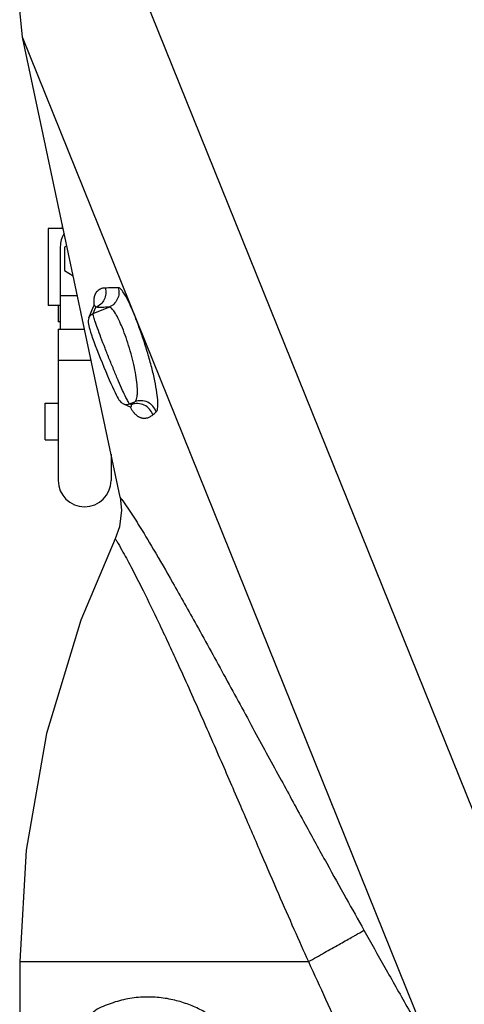
# Model space of a CAD drawing. Units: inches. Extents: x -57 to 59, y -47 to 74.
# Drawn here: x -56 to -49, y -1 to 14 of the extents above; entities that cross this region are included whole.
import ezdxf

# ---------------------------------------------------------------- set-up
doc = ezdxf.new("R2010")
doc.units = ezdxf.units.IN
doc.header["$LTSCALE"] = 1.21
doc.header["$MEASUREMENT"] = 0
doc.layers.get('0').update_dxf_attribs({"linetype": 'CONTINUOUS'})

msp = doc.modelspace()

# ---------------------------------------------------------------- linework, layer by layer
at = {"color": 7, "linetype": 'Continuous'}
for p, q in [((-54.5774271128, 14.9539287338), (-48.9031638635, 0.9096343626)), ((-56.295295464, 13.9479781895), (-56.3390002496, 14.364028308)), ((-54.7916064025, 6.8736773558), (-56.295295464, 13.9479781895)), ((-50.0173199164, -1.5905565544), (-56.295295464, 13.9479781895)), ((-55.6827502625, 11.0661795912), (-55.6827502625, 11.0075446429)), ((-55.9015002625, 11.0075446429), (-55.9015002625, 9.8200446429)), ((-55.6702870195, 11.0075446429), (-55.9015002625, 11.0075446429)), ((-55.7140002625, 10.7262946429), (-55.7140002625, 9.4602752199)), ((-55.6136464115, 10.7410715331), (-55.6515002625, 10.719216602)), ((-55.6515002625, 10.719216602), (-55.6515002625, 10.3583726837)), ((-55.6515002625, 10.3583726837), (-55.515626942, 10.2799261856)), ((-55.7140002625, 9.9762946429), (-55.4510880652, 9.9762946429)), ((-55.7140002625, 9.8200446429), (-55.9015002625, 9.8200446429)), ((-55.7452502625, 9.8200446429), (-55.7452502625, 9.5700446429)), ((-55.2758208555, 9.630644096), (-55.2002433566, 9.8086937306)), ((-55.2074643422, 9.6976717652), (-54.9651501552, 9.7955730517)), ((-55.2074643422, 9.6976717652), (-55.1664306492, 9.7943410879)), ((-55.2002433566, 9.8086937306), (-55.1918017756, 9.828581998)), ((-55.7140002625, 9.5700446429), (-55.7452502625, 9.5700446429)), ((-55.7452502625, 9.4602752199), (-55.7452502625, 7.1325446429)), ((-55.7452502625, 9.4602752199), (-55.341404751, 9.4602752199)), ((-55.7452502625, 8.9843331186), (-55.2402401343, 8.9843331186)), ((-54.6463245301, 8.3088019932), (-54.5654994167, 8.3414574587)), ((-55.9483752625, 7.7575446429), (-55.9483752625, 8.3200446429)), ((-55.9483752625, 8.3200446429), (-55.7452502625, 8.3200446429)), ((-54.7422438392, 8.309612798), (-54.6280924132, 8.261157876)), ((-54.6189474714, 8.2971811213), (-54.6463245301, 8.3088019932)), ((-54.6280689113, 8.2611479061), (-54.6280619356, 8.2611449391)), ((-54.621699261, 8.2577414197), (-54.6215738791, 8.2576489774)), ((-55.9483752625, 7.7575446429), (-55.7452502625, 7.7575446429)), ((-54.9327502625, 7.5377070091), (-54.9327502625, 7.1325446429)), ((-56.3390002625, -0.2687053571), (-56.3390002625, -5.0934648836)), ((-56.3390002625, -0.2687053571), (-51.8949044001, -0.2687053571))]:
    msp.add_line(p, q, dxfattribs=at)
for points in [[(-55.1897152153, 9.8347589545), (-55.1897123277, 9.8347744223), (-55.1897334915, 9.8346735485), (-55.1897932048, 9.8344149717), (-55.1899006635, 9.8339916771), (-55.1900582069, 9.8334241912), (-55.190274573, 9.8327079097), (-55.190552269, 9.8318589256), (-55.1908967304, 9.8308826795), (-55.1913132171, 9.8297843849), (-55.1918017756, 9.828581998)], [(-55.2758066958, 9.6306380364), (-55.2858743145, 9.5894303589), (-55.2854307355, 9.5590116701), (-55.2818731655, 9.5358408556), (-55.2765890841, 9.5123719998), (-55.2692858815, 9.4851537184), (-55.2596310521, 9.4527244827), (-55.247467299, 9.4146063317), (-55.2328126626, 9.3709332568), (-55.2158023359, 9.3221583055), (-55.1963729721, 9.2681489802), (-55.1746630107, 9.2093680809), (-55.1509313694, 9.1465715325), (-55.1255050005, 9.0806700596), (-55.0987732461, 9.0127025336), (-55.0711772869, 8.9438044114), (-55.0431748682, 8.8751259853), (-55.0152338118, 8.8078029849), (-54.9878165473, 8.7429360437), (-54.9613540968, 8.6815118371), (-54.9362366993, 8.6243982179), (-54.9127898365, 8.572283815), (-54.8912280186, 8.5255843533), (-54.8715064587, 8.4841648974), (-54.8538389107, 8.4484352887), (-54.8383085553, 8.4185166287), (-54.8246932202, 8.3939465305), (-54.8122077617, 8.3734330171), (-54.7986814297, 8.3543271386), (-54.7779339359, 8.3322109889), (-54.7422391458, 8.3096238886)], [(-54.6280622003, 8.2611450095), (-54.6272700547, 8.2608005213), (-54.6258225201, 8.2601250471), (-54.6245730984, 8.2594875019), (-54.6235389552, 8.2589136312), (-54.6227087343, 8.258414861), (-54.622099035, 8.25801984), (-54.621699261, 8.2577414197)], [(-54.791604159, 6.8736770944), (-54.7698060474, 6.6761959328), (-54.8010785879, 6.4174253052), (-54.8668813644, 6.2358517322)], [(-54.8668835966, 6.2358528497), (-55.395320587, 4.9851227195), (-55.9255681014, 3.2390426862), (-56.2412396595, 1.4457004689), (-56.3390002625, -0.2687053571)]]:
    msp.add_lwpolyline(points, dxfattribs=at)
for centre, radius, start, end in [((-55.3390002625, 10.7262946429), 0.375, 147.1712482686, 180), ((-55.3390002625, 7.1325446429), 0.40625, 180, 360)]:
    msp.add_arc(centre, radius, start, end, dxfattribs=at)
for points, start_tangent, end_tangent in [([(-55.0208053534, 10.0911338222), (-55.0434463745, 10.0898308961), (-55.0634110193, 10.086602122), (-55.0810416229, 10.081871377), (-55.0966393829, 10.0759598866), (-55.1104660982, 10.0691091588), (-55.1227219015, 10.0615159365), (-55.1335767883, 10.0533402625), (-55.1431861947, 10.0447055238), (-55.1516921863, 10.0357012282), (-55.1592238349, 10.0263848415), (-55.1658976923, 10.0167820197), (-55.1718160397, 10.0068887235), (-55.1770471728, 9.9967116611), (-55.1816386786, 9.9862676173), (-55.1856310757, 9.9755673836), (-55.1890595832, 9.9646127785), (-55.1919539822, 9.9533959107), (-55.1943382092, 9.9418984601), (-55.1962275669, 9.9301052079), (-55.1976326876, 9.9179877611), (-55.1985585447, 9.9054718488), (-55.1989991988, 9.892425038), (-55.1989194788, 9.8786124355), (-55.198252673, 9.8636709096), (-55.1967917966, 9.8467467072), (-55.1942860624, 9.8272360859), (-55.193794873, 9.8240444264)], (-0.9999758580496316, -0.00694861985599303), (0.1556006390217361, -0.9878200449150784)), ([(-55.020805352, 10.0911338226), (-55.0134020066, 10.0014535625), (-55.037946714, 9.914930611), (-55.0912589856, 9.8427765602), (-55.1664306495, 9.7943410886)], (0.2588384433972186, -0.9659206283228996), (-0.924718175163991, -0.3806524615990002)), ([(-54.8209675209, 10.0959364985), (-54.9264141806, 10.0926450595), (-55.0208053534, 10.0911338222)], (-0.9992941808371216, -0.03756514534866116), (-0.9999758794734077, -0.006945536076142059)), ([(-54.8209676345, 10.0959364656), (-54.8122765559, 10.0054535364), (-54.8361638297, 9.9178262411), (-54.8894711061, 9.8446405675), (-54.9651501537, 9.7955730481)], (0.273215494950599, -0.9619528540000801), (-0.9244521001993032, -0.3812981962153739)), ([(-54.2372222394, 8.1861709224), (-54.215306661, 8.2359574581), (-54.2110187558, 8.3358404378), (-54.2257398871, 8.4806463709), (-54.258553262, 8.6616589577), (-54.3070526487, 8.8678195936), (-54.3680524206, 9.0877049642), (-54.4378018272, 9.3094405754), (-54.512321095, 9.5215079994), (-54.5874079328, 9.7126106079), (-54.6592199555, 9.873158431), (-54.7242329219, 9.9949072245), (-54.7792098994, 10.0709334314), (-54.8209675209, 10.0959364985)], (0.7639968098286611, 0.6452200202811662), (-0.9993013865509272, -0.03737296934141644)), ([(-55.275779449, 9.6307798031), (-55.25920353, 9.6588536622), (-55.2074643422, 9.6976717652)], (0.3907311280269918, 0.9205048536486674), (0.9282064401573861, 0.3720655915969023)), ([(-54.7030861902, 8.4075548441), (-54.7539906629, 8.5164221016), (-54.8158151461, 8.6563816747), (-54.8844767843, 8.818163749), (-54.9556749204, 8.991609312), (-55.0249414279, 9.1658261741), (-55.087924553, 9.329874587), (-55.1406669338, 9.4734731577), (-55.179683917, 9.5871688033), (-55.2024003389, 9.663438551), (-55.2074643422, 9.6976717652)], (-0.4624153235347578, 0.8866634471772507), (0.3054653196263092, 0.952203202318495)), ([(-55.1664306492, 9.7943410879), (-55.1707500147, 9.8018164255), (-55.1744383038, 9.8080107617), (-55.1775872922, 9.8131198886), (-55.1802751002, 9.8173052527), (-55.1825676645, 9.8206994267), (-55.1845163268, 9.8234054954), (-55.1861643499, 9.8255095201), (-55.1875499281, 9.8270859002), (-55.1887065984, 9.8281982581), (-55.189663469, 9.8288997926), (-55.1904454018, 9.8292332858), (-55.1910728835, 9.8292306841), (-55.1915603947, 9.8289144806), (-55.1918896177, 9.8283749902)], (-0.4952231368791863, 0.8687658169492735), (-0.3849164198053517, -0.9229514341308703)), ([(-54.9651501552, 9.7955730517), (-55.0712833969, 9.794052357), (-55.1664306492, 9.7943410879)], (-0.9997640637850023, -0.02172134351503585), (-0.9999126205423443, 0.0132193524857232)), ([(-54.5654994167, 8.3414574587), (-54.5398720329, 8.3825114707), (-54.5271200026, 8.4614092809), (-54.528873347, 8.5740349181), (-54.5449771136, 8.7135736052), (-54.574050086, 8.8715360325), (-54.6140015433, 9.0392357921), (-54.6622534069, 9.2077251966), (-54.7159641725, 9.3682928062), (-54.7720522433, 9.5124061778), (-54.8276353188, 9.6328466052), (-54.8800258256, 9.723435731), (-54.9266922762, 9.7789851153), (-54.9651501552, 9.7955730517)], (0.8153203422556975, 0.5790101376522283), (-0.9942725163831407, -0.106874520654537)), ([(-54.6709019714, 8.3463066711), (-54.7030861902, 8.4075548441)], (-0.4371890288543346, 0.8993696420545914), (-0.4624153241818481, 0.8866634468397783)), ([(-54.6463245301, 8.3088019932), (-54.666464171, 8.3369484662), (-54.6709019714, 8.3463066711)], (-0.8807915255020147, 0.4735042646099759), (-0.4371890303320765, 0.8993696413362521)), ([(-54.592514794, 8.3191014574), (-54.5654994167, 8.3414574587)], (0.7700887314573686, 0.6379367881556769), (0.7707341401013585, 0.6371568765086189)), ([(-54.2372283896, 8.1861689267), (-54.2879839521, 8.2737551984), (-54.3689333583, 8.3344684054), (-54.4667928821, 8.358345566), (-54.565503862, 8.3414684605)], (-0.3181854080620602, 0.9480285048965461), (-0.9303867294747302, -0.3665795051790472)), ([(-54.7419337376, 8.3094645438), (-54.7105108563, 8.3007847508), (-54.6463245298, 8.3088019931)], (0.920503508069604, -0.3907342979974404), (0.9261543141555911, 0.3771447817098718)), ([(-54.636107621, 8.2635663831), (-54.6265630754, 8.2431173726), (-54.616877308, 8.224911197)], (0.3999271461957132, -0.9165469315511088), (0.4923804182480379, -0.8703801030158532)), ([(-54.6280622996, 8.2611440821), (-54.6274547616, 8.2609370751), (-54.6261602565, 8.2608594233), (-54.6248951782, 8.2613570531), (-54.6236986223, 8.2624967172), (-54.62260181, 8.2643107289), (-54.6216066532, 8.266869484), (-54.6207190285, 8.2702994367), (-54.6199597341, 8.2747780713), (-54.6193669559, 8.2805388061), (-54.6190002475, 8.2878833037), (-54.6189474714, 8.2971811213)], (0.9204060015259108, -0.3909639271788194), (-0.01361618691465482, 0.999907295429884)), ([(-54.6189474714, 8.2971811213), (-54.592514794, 8.3191014574)], (0.769402005296259, 0.6387648661644562), (0.7700887310938541, 0.6379367885944952)), ([(-54.2903907851, 8.1412027351), (-54.3410137196, 8.2290768054), (-54.4220077456, 8.2900443426), (-54.5200337233, 8.314064427), (-54.6189474716, 8.2971811216)], (-0.3153655874412516, 0.9489702557287212), (-0.9303647411783021, -0.3666353070453404)), ([(-54.616877308, 8.224911197), (-54.6073999353, 8.2090614879), (-54.5980717929, 8.1950495232), (-54.5887059999, 8.1823371703), (-54.5791444008, 8.1705861723), (-54.5692426392, 8.1595772405), (-54.558860972, 8.1491728263), (-54.5478641987, 8.1393027411), (-54.5361918315, 8.1300082639), (-54.5238318911, 8.1213858662), (-54.5107899729, 8.1135472071), (-54.4970808132, 8.1066086845), (-54.4826055763, 8.1006444283), (-54.4672069349, 8.0957571526), (-54.4507684708, 8.0921279063), (-54.4335960584, 8.0900315989), (-54.4159803807, 8.0896438599), (-54.3977616553, 8.0911069407), (-54.378682706, 8.0946861958), (-54.3585293346, 8.1007983292), (-54.337140992, 8.110027394), (-54.3144179503, 8.1231596582), (-54.2903907705, 8.1412027398)], (0.4923804187972304, -0.870380102705171), (0.7625013104623208, 0.6469866702979619)), ([(-54.2903907705, 8.1412027398), (-54.2640994603, 8.1634739249), (-54.2372222394, 8.1861709224)], (0.7625170722053615, 0.6469680939546895), (0.7644933173345331, 0.6446316527683396)), ([(-54.7916064025, 6.8736773558), (-54.7646743961, 6.8364655542), (-54.6759349395, 6.7082156896), (-54.5130146669, 6.4563914845), (-54.2818254957, 6.0759107742), (-53.9856547419, 5.5649194098), (-53.6166633381, 4.9072243673), (-53.1723324919, 4.099075843), (-52.7223412967, 3.2731329339), (-52.3137718236, 2.5225646342), (-51.9450222966, 1.847750417), (-51.6133735991, 1.244668865), (-51.3140105982, 0.7044104015), (-51.0406660928, 0.2151119298)], (0.5909319252455021, -0.8067214263459502), (0.4892709388984805, -0.8721318411509809)), ([(-54.8668813385, 6.2358517745), (-54.8430399892, 6.1957761917), (-54.7662355434, 6.0621510085), (-54.6290642465, 5.8096513793), (-54.4394151063, 5.4391586954), (-54.2016785067, 4.9500626783), (-53.9106963674, 4.325256155), (-53.5651029179, 3.5570296446), (-53.2179584074, 2.7661124213), (-52.9030684692, 2.0390654043), (-52.6171024661, 1.3764780988), (-52.3567306778, 0.7760298638), (-52.1176545502, 0.2308691781), (-51.8949043993, -0.2687053571)], (0.5146836965333654, -0.857380133034788), (0.410539629306268, -0.9118427566028433)), ([(-51.8949043999, -0.2687053571), (-51.6478693678, -0.1302509121), (-51.4221486012, -0.0031698108), (-51.2362839312, 0.1020988706), (-51.1055432103, 0.176907837), (-51.0406661346, 0.2151119065)], (0.8727632299135839, 0.4881437744259461), (0.8475802180776366, 0.5306672911754274)), ([(-51.0406660928, 0.2151119298), (-50.7183853639, -0.3572459558), (-50.3777261329, -0.958269759), (-50.0173199164, -1.5905565544)], (0.4892706493528199, -0.8721320035876851), (0.496148947290003, -0.8682374226575482)), ([(-51.8949043999, -0.2687053571), (-51.6292167326, -0.8471851821), (-51.3486483536, -1.4537287701), (-51.0521313846, -2.0910459419)], (0.416019207873885, -0.9093558262198497), (0.4228268127577273, -0.9062105088847414)), ([(-53.3917515749, -1.1025234049), (-53.5648196165, -1.0035193822), (-53.760879059, -0.9191581929), (-53.9803876681, -0.855297216), (-54.2214864235, -0.8188901067), (-54.4777440052, -0.816812182), (-54.7394401143, -0.8539793907), (-54.9934447011, -0.9331534816), (-55.2216084788, -1.0590767869), (-55.3951411136, -1.3829221361)], (-0.8399133164967404, 0.5427205733814101), (-0.4764590479492986, -0.8791966649318276))]:
    msp.add_spline(points, degree=3, dxfattribs=dict(at, start_tangent=start_tangent, end_tangent=end_tangent))

doc.saveas('drawing.dxf')
